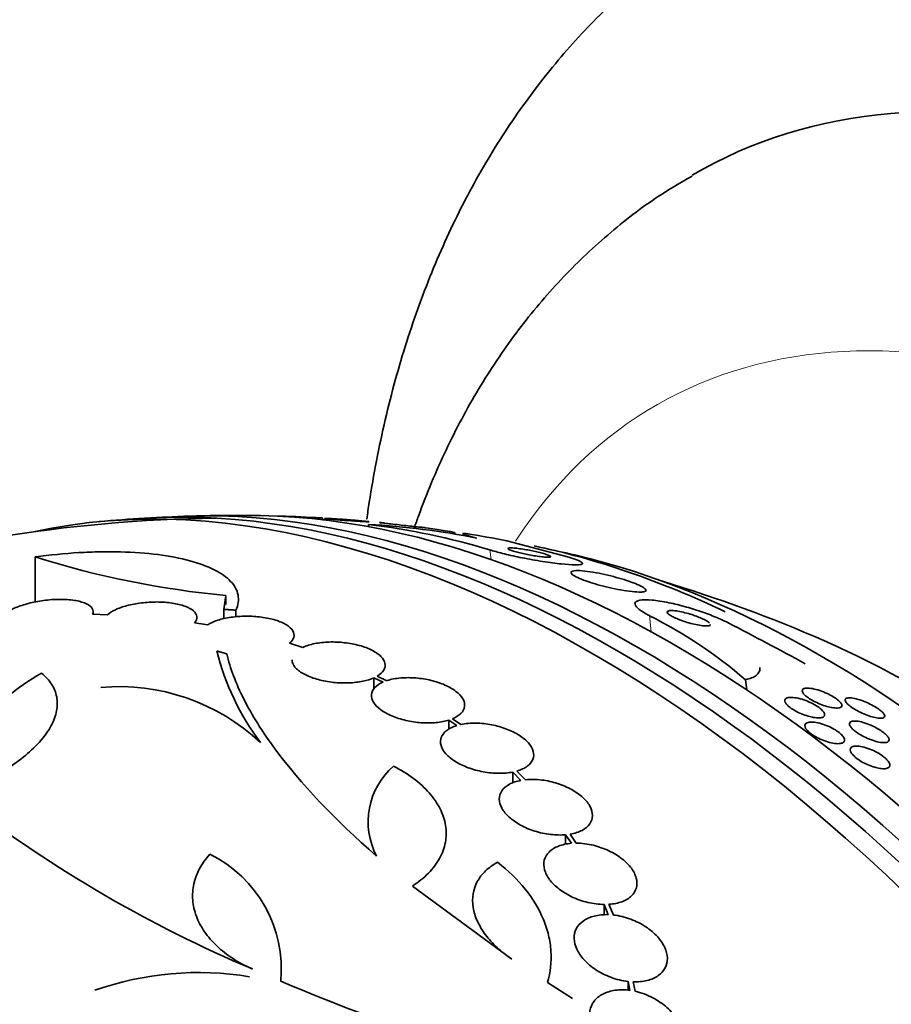
# Model space of a CAD drawing. Units: millimetres. Extents: x 0 to 1478, y 0 to 1758.
# Drawn here: x 713 to 730, y 304 to 323 of the extents above; entities that cross this region are included whole.
import ezdxf
from ezdxf import colors
from ezdxf.entities.mleader import LeaderData, LeaderLine
from ezdxf.math import Vec2, Vec3

# ---------------------------------------------------------------- set-up
doc = ezdxf.new("R2010")
doc.units = ezdxf.units.MM
doc.layers.add('DV5_Défaut', color=7, linetype='Continuous')
doc.layers.add('Défaut', color=7, linetype='Continuous')

# ---------------------------------------------------------------- blocks, each defined once
blk = doc.blocks.new('_DOT')
at = {"color": 0}
blk.add_line((0, 0), (-1, 0), dxfattribs=at)
at = {"color": 0, "const_width": 0.333}
blk.add_lwpolyline([(-0.1665, 0, 1), (0.1665, 0, 1)], format="xyb", close=True, dxfattribs=at)
blk = doc.blocks.new('SE4')
at = {"layer": 'DV5_Défaut', "color": 7, "linetype": 'Continuous', "lineweight": 35}
for p, q in [((717.879, 313.056), (717.879, 313.055)), ((718.742, 312.984), (718.73, 313.022)), ((718.776, 313.009), (718.786, 312.979)), ((719.626, 312.896), (719.631, 312.85)), ((721.297, 312.701), (721.285, 312.738)), ((722.296, 312.579), (723.495, 312.263)), ((713.188, 312.267), (713.188, 311.396)), ((716.872, 311.524), (716.833, 311.255)), ((716.872, 311.524), (716.872, 311.348)), ((714.307, 311.161), (714.307, 311.212)), ((716.833, 311.255), (716.833, 311.072)), ((717.065, 311.24), (717.065, 311.11)), ((714.584, 311.153), (714.296, 311.161)), ((716.521, 310.958), (716.267, 310.998)), ((718.356, 310.521), (718.098, 310.6)), ((719.731, 309.936), (719.731, 309.711)), ((719.731, 309.936), (719.907, 309.852)), ((719.978, 309.878), (719.792, 309.967)), ((726.906, 309.897), (726.929, 309.703)), ((721.178, 309.118), (721.178, 308.938)), ((721.178, 309.118), (721.33, 309.012)), ((721.41, 309.033), (721.249, 309.144)), ((722.411, 308.114), (722.411, 307.901)), ((722.411, 308.114), (722.57, 307.954)), ((722.658, 307.967), (722.491, 308.134)), ((723.433, 306.904), (723.433, 306.715)), ((723.433, 306.904), (723.544, 306.739)), ((723.638, 306.742), (723.522, 306.916)), ((722.391, 304.504), (720.473, 305.912)), ((724.175, 305.558), (724.175, 305.353)), ((724.175, 305.558), (724.256, 305.361)), ((724.354, 305.354), (724.269, 305.561)), ((723.567, 303.744), (723.083, 304.05)), ((724.64, 304.071), (724.64, 303.9)), ((724.64, 304.071), (724.673, 303.9)), ((724.773, 303.882), (724.737, 304.064))]:
    blk.add_line(p, q, dxfattribs=at)
at = {"layer": 'DV5_Défaut', "color": 7, "linetype": 'Continuous', "lineweight": 18}
for p, q in [((721.97, 312.403), (721.992, 312.216)), ((725.05, 311.134), (725.086, 310.822))]:
    blk.add_line(p, q, dxfattribs=at)
at = {"layer": 'DV5_Défaut', "color": 7, "linetype": 'Continuous', "lineweight": 35}
for centre, radius, start, end in [((717.047, 284.52), 28.5, 90.7364, 108.0172), ((717.047, 284.52), 28.55, 93.5036, 95.2754), ((717.047, 284.52), 28.55, 89.0173, 91.8436), ((717.047, 284.52), 28.55, 86.6503, 88.2341), ((717.889, 298.831), 14.172, 73.2662, 82.9629), ((718.8, 298.028), 14.891, 78.6912, 86.8193), ((717.047, 284.52), 28.55, 76.6564, 78.3236), ((718.533, 329.257), 17.811, 252.5363, 264.6467), ((717.047, 284.52), 28.5, 66.49, 73.1572), ((721.017, 303.072), 9.014, 49.2108, 63.425), ((689.503, 239.373), 80.647, 61.43775, 62.63363), ((721.452, 311.635), 4.901, 193.9622, 217.0327), ((714.811, 305.779), 3.985, 46.776, 95.1116), ((721.035, 307.153), 1.417, 130.7291, 207.9233), ((727.258, 327.64), 25.332, 232.5149, 247.0542), ((715.469, 304.311), 2.472, 354.499, 63.7363), ((716.343, 298.229), 6.015, 80.5922, 109.4436), ((738.285, 352.788), 52.795, 247.3215, 255.2303)]:
    blk.add_arc(centre, radius, start, end, dxfattribs=at)
for centre, major_axis, ratio, start_param, end_param in [((741.731, 298.771), (-15, 25.981), 0.57735, 3.139132, 6.282584), ((738.902, 297.138), (-13, 22.517), 0.57735, 3.141673, 6.285381), ((723.941, 288.5), (13.417, -23.239), 0.57735, 0.180825, 2.960768), ((724.401, 288.766), (13.294, -23.026), 0.57735, 0.280237, 2.861356), ((724.825, 289.011), (13.173, -22.816), 0.57735, 0.274513, 2.86708), ((725.532, 289.419), (12.953, -22.435), 0.57735, 0.333705, 2.807888), ((714.64, 305.307), (15.36, 1.779), 0.489619, 0.993285, 1.051001), ((728.007, 290.848), (11.988, -20.764), 0.57735, -3.838841, -3.616357), ((728.361, 291.052), (11.823, -20.477), 0.57735, 0.498917, 2.642675), ((730.276, 292.157), (10.75, -18.62), 0.57735, 0.662755, 2.478838), ((710.153, 280.539), (13.417, -23.239), 0.57735, 0, 3.401435), ((709.693, 280.274), (13.294, -23.026), 0.57735, 0, 3.446829), ((709.269, 280.029), (13.173, -22.816), 0.57735, 0, 3.441293), ((708.562, 279.621), (12.953, -22.435), 0.57735, 0, 3.353926)]:
    blk.add_ellipse(centre, major_axis=major_axis, ratio=ratio, start_param=start_param, end_param=end_param, dxfattribs=at)
at = {"layer": 'DV5_Défaut', "color": 7, "linetype": 'Continuous', "lineweight": 18}
blk.add_ellipse((736.428, 295.709), major_axis=(11.25, -19.486), ratio=0.57735, start_param=0, end_param=3.427262, dxfattribs=at)
at = {"layer": 'DV5_Défaut', "color": 7, "linetype": 'Continuous', "lineweight": 35}
for points, knots in [([(726.75, 324.745), (726.456, 324.577), (725.85, 324.224), (724.876, 323.475), (723.897, 322.564), (723, 321.537), (722.194, 320.409), (721.48, 319.179), (720.862, 317.851), (720.344, 316.43), (719.929, 314.919), (719.704, 313.757), (719.607, 313.107), (719.592, 312.999)], [0, 0, 0, 0, 0.067455, 0.164872, 0.262407, 0.36056, 0.459771, 0.560386, 0.662617, 0.766521, 0.871994, 0.978798, 1, 1, 1, 1]), ([(725.874, 319.62), (725.613, 319.469), (725.058, 319.145), (724.167, 318.443), (723.27, 317.577), (722.455, 316.597), (721.732, 315.517), (721.102, 314.337), (720.72, 313.421), (720.536, 312.907), (720.51, 312.831)], [0, 0, 0, 0, 0.095131, 0.238609, 0.382298, 0.527047, 0.673586, 0.822457, 0.973949, 1, 1, 1, 1]), ([(718.646, 313.023), (718.615, 313.024), (718.575, 313.026), (718.53, 313.027), (718.485, 313.029), (718.434, 313.031), (718.381, 313.033), (718.33, 313.036), (718.274, 313.038), (718.22, 313.04), (718.171, 313.042), (718.122, 313.045), (718.078, 313.047), (718.038, 313.048), (718.002, 313.05), (717.972, 313.051), (717.945, 313.053), (717.923, 313.054), (717.907, 313.055), (717.892, 313.056), (717.882, 313.057), (717.879, 313.057), (717.879, 313.057), (717.878, 313.057), (717.878, 313.057)], [0, 0, 0, 0, 0.157736, 0.157736, 0.157736, 0.315572, 0.315572, 0.315572, 0.470821, 0.470821, 0.470821, 0.613204, 0.613204, 0.613204, 0.74019, 0.74019, 0.74019, 0.857476, 0.857476, 0.857476, 0.973499, 0.973499, 0.973499, 1, 1, 1, 1]), ([(718.731, 313.02), (718.731, 313.02), (718.729, 313.02), (718.726, 313.02), (718.719, 313.02), (718.705, 313.021), (718.685, 313.021), (718.674, 313.022), (718.661, 313.022), (718.646, 313.023)], [0, 0, 0, 0, 0.227245, 0.227245, 0.227245, 0.725199, 0.725199, 0.725199, 1, 1, 1, 1]), ([(718.787, 312.981), (718.779, 312.981), (718.77, 312.982), (718.761, 312.983), (718.755, 312.984), (718.749, 312.984), (718.744, 312.985)], [0, 0, 0, 0, 0.6130318, 0.6130318, 0.6130318, 1, 1, 1, 1]), ([(719.573, 312.948), (719.545, 312.949), (719.508, 312.951), (719.466, 312.954), (719.423, 312.956), (719.375, 312.959), (719.323, 312.963), (719.271, 312.966), (719.215, 312.97), (719.159, 312.974), (719.107, 312.978), (719.054, 312.982), (719.006, 312.986), (718.963, 312.99), (718.922, 312.993), (718.888, 312.996), (718.858, 312.999), (718.833, 313.002), (718.814, 313.004), (718.796, 313.006), (718.784, 313.008), (718.779, 313.009), (718.777, 313.01), (718.776, 313.01), (718.776, 313.011)], [0, 0, 0, 0, 0.151907, 0.151907, 0.151907, 0.303653, 0.303653, 0.303653, 0.457428, 0.457428, 0.457428, 0.601644, 0.601644, 0.601644, 0.729665, 0.729665, 0.729665, 0.844522, 0.844522, 0.844522, 0.954573, 0.954573, 0.954573, 1, 1, 1, 1]), ([(718.782, 313.012), (718.79, 313.012), (718.805, 313.012), (718.826, 313.011), (718.848, 313.01), (718.879, 313.009), (718.914, 313.007), (718.952, 313.005), (718.997, 313.002), (719.045, 312.999), (719.096, 312.996), (719.151, 312.992), (719.206, 312.988), (719.26, 312.984), (719.315, 312.979), (719.367, 312.975), (719.413, 312.971), (719.458, 312.967), (719.496, 312.964), (719.53, 312.96), (719.559, 312.958), (719.582, 312.955), (719.603, 312.953), (719.618, 312.951), (719.627, 312.95), (719.628, 312.949), (719.629, 312.949), (719.63, 312.949)], [0, 0, 0, 0, 0.113652, 0.113652, 0.113652, 0.239417, 0.239417, 0.239417, 0.376642, 0.376642, 0.376642, 0.519077, 0.519077, 0.519077, 0.656004, 0.656004, 0.656004, 0.778746, 0.778746, 0.778746, 0.887382, 0.887382, 0.887382, 0.989049, 0.989049, 0.989049, 1, 1, 1, 1]), ([(719.636, 312.947), (719.636, 312.947), (719.636, 312.947), (719.635, 312.947), (719.631, 312.946), (719.62, 312.946), (719.603, 312.947), (719.594, 312.947), (719.584, 312.947), (719.573, 312.948)], [0, 0, 0, 0, 0.162943, 0.162943, 0.162943, 0.719794, 0.719794, 0.719794, 1, 1, 1, 1]), ([(720.646, 312.84), (720.616, 312.843), (720.578, 312.847), (720.534, 312.852), (720.49, 312.856), (720.439, 312.862), (720.386, 312.868), (720.332, 312.874), (720.273, 312.88), (720.215, 312.887), (720.162, 312.893), (720.107, 312.899), (720.058, 312.905), (720.016, 312.91), (719.976, 312.914), (719.943, 312.918), (719.914, 312.922), (719.89, 312.925), (719.873, 312.927), (719.857, 312.929), (719.847, 312.93), (719.843, 312.931), (719.841, 312.931), (719.841, 312.932), (719.841, 312.932)], [0, 0, 0, 0, 0.156029, 0.156029, 0.156029, 0.311842, 0.311842, 0.311842, 0.47062, 0.47062, 0.47062, 0.617926, 0.617926, 0.617926, 0.745588, 0.745588, 0.745588, 0.857771, 0.857771, 0.857771, 0.964714, 0.964714, 0.964714, 1, 1, 1, 1]), ([(719.849, 312.931), (719.858, 312.931), (719.874, 312.929), (719.896, 312.927), (719.903, 312.927), (719.911, 312.926), (719.92, 312.925)], [0, 0, 0, 0, 0.741521, 0.741521, 0.741521, 1, 1, 1, 1]), ([(720.684, 312.837), (720.694, 312.836), (720.702, 312.835), (720.706, 312.834), (720.714, 312.833), (720.715, 312.833), (720.71, 312.833), (720.705, 312.834), (720.692, 312.835), (720.675, 312.837), (720.666, 312.838), (720.657, 312.838), (720.646, 312.84)], [0, 0, 0, 0, 0.197886, 0.197886, 0.197886, 0.507095, 0.507095, 0.507095, 0.844136, 0.844136, 0.844136, 1, 1, 1, 1]), ([(721.21, 312.756), (721.173, 312.762), (721.124, 312.771), (721.069, 312.779), (721.021, 312.787), (720.966, 312.795), (720.908, 312.803), (720.851, 312.811), (720.79, 312.819), (720.732, 312.827), (720.726, 312.828), (720.72, 312.828), (720.714, 312.829)], [0, 0, 0, 0, 0.351414, 0.351414, 0.351414, 0.661119, 0.661119, 0.661119, 0.969079, 0.969079, 0.969079, 1, 1, 1, 1]), ([(721.286, 312.737), (721.285, 312.737), (721.285, 312.738), (721.284, 312.738), (721.281, 312.74), (721.271, 312.743), (721.255, 312.746), (721.243, 312.749), (721.228, 312.752), (721.21, 312.756)], [0, 0, 0, 0, 0.104532, 0.104532, 0.104532, 0.612001, 0.612001, 0.612001, 1, 1, 1, 1]), ([(721.72, 312.63), (721.644, 312.65), (721.586, 312.667), (721.497, 312.695), (721.467, 312.706), (721.442, 312.717), (721.438, 312.72), (721.438, 312.722)], [0, 0, 0, 0, 0.38773, 0.38773, 0.77546, 0.77546, 1, 1, 1, 1]), ([(717.065, 311.24), (717.11, 311.341), (717.123, 311.438), (717.088, 311.624), (717.04, 311.714), (716.886, 311.878), (716.781, 311.953), (716.513, 312.088), (716.354, 312.146), (715.99, 312.244), (715.782, 312.284), (715.333, 312.341), (715.093, 312.359), (714.707, 312.369), (714.573, 312.369), (714.305, 312.364), (714.169, 312.359), (713.756, 312.334), (713.473, 312.306), (713.188, 312.267)], [0, 0, 0, 0, 0.125, 0.125, 0.25, 0.25, 0.375, 0.375, 0.5, 0.5, 0.625, 0.625, 0.75, 0.75, 0.8125, 0.8125, 0.875, 0.875, 1, 1, 1, 1]), ([(723.495, 312.263), (723.506, 312.259), (723.517, 312.256), (723.527, 312.253), (723.59, 312.233), (723.642, 312.214), (723.68, 312.198), (723.72, 312.181), (723.745, 312.166), (723.755, 312.154), (723.767, 312.141), (723.761, 312.131), (723.739, 312.124), (723.715, 312.117), (723.67, 312.114), (723.61, 312.115), (723.543, 312.116), (723.455, 312.122), (723.352, 312.133), (723.246, 312.144), (723.121, 312.16), (722.988, 312.181), (722.863, 312.201), (722.727, 312.225), (722.593, 312.251), (722.476, 312.275), (722.357, 312.301), (722.25, 312.327), (722.156, 312.35), (722.067, 312.373), (721.993, 312.396), (721.985, 312.398), (721.977, 312.4), (721.97, 312.403)], [0, 0, 0, 0, 0.014002, 0.014002, 0.014002, 0.100915, 0.100915, 0.100915, 0.192501, 0.192501, 0.192501, 0.294516, 0.294516, 0.294516, 0.409989, 0.409989, 0.409989, 0.537305, 0.537305, 0.537305, 0.668335, 0.668335, 0.668335, 0.790936, 0.790936, 0.790936, 0.897488, 0.897488, 0.897488, 0.990531, 0.990531, 0.990531, 1, 1, 1, 1]), ([(723.103, 312.264), (723.124, 312.264), (723.137, 312.267), (723.141, 312.272), (723.145, 312.276), (723.139, 312.283), (723.122, 312.291), (723.108, 312.299), (723.084, 312.308), (723.054, 312.318), (723.027, 312.327), (722.994, 312.336), (722.958, 312.345), (722.924, 312.354), (722.887, 312.363), (722.849, 312.372), (722.811, 312.38), (722.771, 312.388), (722.732, 312.396), (722.689, 312.404), (722.647, 312.411), (722.608, 312.417), (722.564, 312.424), (722.523, 312.43), (722.487, 312.434), (722.447, 312.438), (722.412, 312.441), (722.385, 312.442), (722.357, 312.442), (722.336, 312.441), (722.326, 312.437), (722.316, 312.433), (722.316, 312.427), (722.328, 312.419), (722.338, 312.412), (722.357, 312.403), (722.385, 312.393), (722.409, 312.384), (722.44, 312.375), (722.476, 312.365), (722.508, 312.356), (722.544, 312.347), (722.582, 312.339), (722.619, 312.33), (722.659, 312.322), (722.698, 312.314), (722.74, 312.306), (722.781, 312.299), (722.821, 312.292), (722.864, 312.285), (722.906, 312.279), (722.943, 312.275), (722.985, 312.27), (723.022, 312.266), (723.052, 312.264), (723.072, 312.263), (723.089, 312.263), (723.103, 312.264)], [0, 0, 0, 0, 0.060935, 0.060935, 0.060935, 0.122288, 0.122288, 0.122288, 0.176963, 0.176963, 0.176963, 0.224144, 0.224144, 0.224144, 0.267884, 0.267884, 0.267884, 0.312492, 0.312492, 0.312492, 0.361213, 0.361213, 0.361213, 0.416148, 0.416148, 0.416148, 0.477625, 0.477625, 0.477625, 0.543046, 0.543046, 0.543046, 0.606833, 0.606833, 0.606833, 0.663556, 0.663556, 0.663556, 0.71232, 0.71232, 0.71232, 0.756603, 0.756603, 0.756603, 0.800711, 0.800711, 0.800711, 0.848052, 0.848052, 0.848052, 0.90101, 0.90101, 0.90101, 0.960546, 0.960546, 0.960546, 1, 1, 1, 1]), ([(724.943, 311.596), (724.97, 311.601), (724.985, 311.611), (724.985, 311.624), (724.984, 311.638), (724.969, 311.655), (724.938, 311.676), (724.91, 311.694), (724.868, 311.715), (724.816, 311.738), (724.769, 311.757), (724.713, 311.779), (724.653, 311.799), (724.594, 311.82), (724.529, 311.84), (724.463, 311.859), (724.393, 311.879), (724.32, 311.898), (724.25, 311.915), (724.172, 311.933), (724.095, 311.949), (724.024, 311.963), (723.944, 311.977), (723.869, 311.988), (723.804, 311.995), (723.734, 312.003), (723.673, 312.006), (723.628, 312.003), (723.583, 312.001), (723.552, 311.993), (723.541, 311.98), (723.53, 311.968), (723.536, 311.951), (723.561, 311.93), (723.582, 311.912), (723.618, 311.891), (723.666, 311.869), (723.709, 311.849), (723.762, 311.827), (723.821, 311.806), (723.877, 311.786), (723.941, 311.765), (724.006, 311.746), (724.073, 311.726), (724.144, 311.707), (724.214, 311.69), (724.29, 311.672), (724.366, 311.655), (724.438, 311.641), (724.518, 311.626), (724.594, 311.614), (724.661, 311.605), (724.735, 311.595), (724.8, 311.59), (724.852, 311.59), (724.889, 311.589), (724.92, 311.591), (724.943, 311.596)], [0, 0, 0, 0, 0.055631, 0.055631, 0.055631, 0.111671, 0.111671, 0.111671, 0.16177, 0.16177, 0.16177, 0.206643, 0.206643, 0.206643, 0.250603, 0.250603, 0.250603, 0.29735, 0.29735, 0.29735, 0.349486, 0.349486, 0.349486, 0.408181, 0.408181, 0.408181, 0.472183, 0.472183, 0.472183, 0.537105, 0.537105, 0.537105, 0.5971, 0.5971, 0.5971, 0.649154, 0.649154, 0.649154, 0.69514, 0.69514, 0.69514, 0.739175, 0.739175, 0.739175, 0.784981, 0.784981, 0.784981, 0.835323, 0.835323, 0.835323, 0.891842, 0.891842, 0.891842, 0.954285, 0.954285, 0.954285, 1, 1, 1, 1]), ([(714.296, 311.161), (714.313, 311.2), (714.311, 311.237), (714.291, 311.271), (714.272, 311.305), (714.234, 311.336), (714.182, 311.362), (714.128, 311.388), (714.058, 311.41), (713.976, 311.424), (713.894, 311.439), (713.799, 311.447), (713.698, 311.448), (713.6, 311.45), (713.494, 311.444), (713.389, 311.432), (713.289, 311.42), (713.187, 311.402), (713.093, 311.379), (713.002, 311.357), (712.915, 311.33), (712.839, 311.3), (712.765, 311.27), (712.699, 311.237), (712.648, 311.203), (712.6, 311.172), (712.564, 311.138), (712.54, 311.106)], [0, 0, 0, 0, 0.116577, 0.116577, 0.116577, 0.233134, 0.233134, 0.233134, 0.35179, 0.35179, 0.35179, 0.469875, 0.469875, 0.469875, 0.584161, 0.584161, 0.584161, 0.693299, 0.693299, 0.693299, 0.798489, 0.798489, 0.798489, 0.902569, 0.902569, 0.902569, 1, 1, 1, 1]), ([(716.267, 310.998), (716.299, 311.036), (716.313, 311.076), (716.309, 311.115), (716.305, 311.153), (716.283, 311.191), (716.244, 311.225), (716.205, 311.259), (716.149, 311.29), (716.079, 311.316), (716.009, 311.341), (715.925, 311.362), (715.832, 311.376), (715.742, 311.39), (715.642, 311.397), (715.54, 311.398), (715.441, 311.398), (715.338, 311.392), (715.239, 311.38), (715.143, 311.369), (715.048, 311.351), (714.963, 311.329), (714.879, 311.307), (714.801, 311.279), (714.737, 311.249), (714.674, 311.22), (714.622, 311.187), (714.584, 311.153)], [0, 0, 0, 0, 0.11516, 0.11516, 0.11516, 0.230397, 0.230397, 0.230397, 0.346745, 0.346745, 0.346745, 0.462189, 0.462189, 0.462189, 0.574664, 0.574664, 0.574664, 0.68354, 0.68354, 0.68354, 0.789887, 0.789887, 0.789887, 0.895812, 0.895812, 0.895812, 1, 1, 1, 1]), ([(726.575, 310.994), (726.513, 311.026), (726.442, 311.059), (726.366, 311.091), (726.277, 311.129), (726.18, 311.166), (726.082, 311.201), (725.977, 311.237), (725.869, 311.271), (725.765, 311.301), (725.647, 311.334), (725.531, 311.362), (725.425, 311.384), (725.306, 311.409), (725.196, 311.426), (725.103, 311.434), (725.005, 311.443), (724.923, 311.442), (724.865, 311.432), (724.81, 311.422), (724.777, 311.402), (724.772, 311.373), (724.767, 311.348), (724.785, 311.316), (724.826, 311.278), (724.861, 311.246), (724.914, 311.209), (724.981, 311.171), (725.003, 311.159), (725.026, 311.147), (725.05, 311.134)], [0, 0, 0, 0, 0.078382, 0.078382, 0.078382, 0.170835, 0.170835, 0.170835, 0.269849, 0.269849, 0.269849, 0.3821, 0.3821, 0.3821, 0.507102, 0.507102, 0.507102, 0.638271, 0.638271, 0.638271, 0.7638, 0.7638, 0.7638, 0.874187, 0.874187, 0.874187, 0.969692, 0.969692, 0.969692, 1, 1, 1, 1]), ([(726.209, 310.994), (726.196, 311.006), (726.176, 311.021), (726.15, 311.036), (726.126, 311.05), (726.097, 311.065), (726.065, 311.079), (726.033, 311.094), (725.997, 311.108), (725.961, 311.122), (725.921, 311.137), (725.88, 311.151), (725.839, 311.163), (725.793, 311.177), (725.748, 311.189), (725.705, 311.199), (725.657, 311.21), (725.611, 311.219), (725.571, 311.225), (725.528, 311.231), (725.49, 311.233), (725.461, 311.232), (725.432, 311.231), (725.41, 311.226), (725.4, 311.217), (725.391, 311.209), (725.391, 311.198), (725.402, 311.183), (725.411, 311.171), (725.428, 311.157), (725.452, 311.142), (725.473, 311.128), (725.5, 311.113), (725.531, 311.098), (725.561, 311.084), (725.595, 311.069), (725.631, 311.056), (725.669, 311.041), (725.709, 311.027), (725.749, 311.014), (725.793, 311), (725.837, 310.988), (725.88, 310.977), (725.928, 310.965), (725.974, 310.955), (726.015, 310.949), (726.06, 310.941), (726.101, 310.936), (726.134, 310.936), (726.159, 310.935), (726.18, 310.936), (726.195, 310.94)], [0, 0, 0, 0, 0.0541093, 0.0541093, 0.0541093, 0.1034815, 0.1034815, 0.1034815, 0.1529059, 0.1529059, 0.1529059, 0.2062716, 0.2062716, 0.2062716, 0.2662308, 0.2662308, 0.2662308, 0.3336709, 0.3336709, 0.3336709, 0.4064608, 0.4064608, 0.4064608, 0.4789023, 0.4789023, 0.4789023, 0.5444159, 0.5444159, 0.5444159, 0.6007068, 0.6007068, 0.6007068, 0.6509541, 0.6509541, 0.6509541, 0.7000511, 0.7000511, 0.7000511, 0.7520603, 0.7520603, 0.7520603, 0.8099033, 0.8099033, 0.8099033, 0.8750738, 0.8750738, 0.8750738, 0.9465558, 0.9465558, 0.9465558, 1, 1, 1, 1]), ([(718.098, 310.6), (718.143, 310.636), (718.172, 310.677), (718.183, 310.718), (718.194, 310.759), (718.187, 310.801), (718.163, 310.842), (718.139, 310.882), (718.097, 310.921), (718.039, 310.957), (717.983, 310.991), (717.91, 311.023), (717.828, 311.048), (717.747, 311.073), (717.654, 311.093), (717.557, 311.106), (717.462, 311.118), (717.36, 311.125), (717.26, 311.124), (717.162, 311.124), (717.062, 311.116), (716.971, 311.103), (716.878, 311.09), (716.791, 311.07), (716.716, 311.046), (716.639, 311.021), (716.573, 310.991), (716.521, 310.958)], [0, 0, 0, 0, 0.114182, 0.114182, 0.114182, 0.22856, 0.22856, 0.22856, 0.343235, 0.343235, 0.343235, 0.456651, 0.456651, 0.456651, 0.567656, 0.567656, 0.567656, 0.67624, 0.67624, 0.67624, 0.783483, 0.783483, 0.783483, 0.890995, 0.890995, 0.890995, 1, 1, 1, 1]), ([(726.195, 310.94), (726.212, 310.943), (726.223, 310.95), (726.226, 310.959), (726.227, 310.961), (726.227, 310.963), (726.226, 310.966)], [0, 0, 0, 0, 0.80844, 0.80844, 0.80844, 1, 1, 1, 1]), ([(719.792, 309.967), (719.85, 310), (719.893, 310.039), (719.919, 310.081), (719.944, 310.122), (719.953, 310.168), (719.944, 310.213), (719.935, 310.258), (719.908, 310.304), (719.865, 310.347), (719.822, 310.389), (719.763, 310.43), (719.692, 310.466), (719.622, 310.502), (719.538, 310.533), (719.448, 310.558), (719.359, 310.582), (719.261, 310.601), (719.163, 310.612), (719.065, 310.623), (718.963, 310.628), (718.867, 310.625), (718.769, 310.622), (718.674, 310.611), (718.589, 310.594), (718.501, 310.577), (718.421, 310.552), (718.356, 310.521)], [0, 0, 0, 0, 0.113241, 0.113241, 0.113241, 0.226891, 0.226891, 0.226891, 0.340171, 0.340171, 0.340171, 0.451901, 0.451901, 0.451901, 0.561682, 0.561682, 0.561682, 0.670012, 0.670012, 0.670012, 0.778011, 0.778011, 0.778011, 0.886903, 0.886903, 0.886903, 1, 1, 1, 1]), ([(719.783, 306.49), (718.969, 307.202), (718.315, 307.891), (717.698, 308.725), (717.585, 308.89), (717.385, 309.21), (717.296, 309.367), (717.063, 309.827), (716.954, 310.119), (716.89, 310.396)], [0, 0, 0, 0, 0.5, 0.5, 0.625, 0.625, 0.75, 0.75, 1, 1, 1, 1]), ([(718.148, 310.282), (718.148, 310.269), (718.149, 310.256), (718.153, 310.242), (718.163, 310.197), (718.192, 310.151), (718.236, 310.108), (718.28, 310.066), (718.34, 310.025), (718.413, 309.989), (718.484, 309.954), (718.568, 309.923), (718.659, 309.899), (718.748, 309.875), (718.846, 309.857), (718.945, 309.846), (719.043, 309.836), (719.145, 309.832), (719.241, 309.836), (719.338, 309.84), (719.433, 309.851), (719.517, 309.868), (719.597, 309.885), (719.67, 309.908), (719.731, 309.936)], [0, 0, 0, 0, 0.0423117, 0.0423117, 0.0423117, 0.1843032, 0.1843032, 0.1843032, 0.3242992, 0.3242992, 0.3242992, 0.4618995, 0.4618995, 0.4618995, 0.5977786, 0.5977786, 0.5977786, 0.7333176, 0.7333176, 0.7333176, 0.8699957, 0.8699957, 0.8699957, 1, 1, 1, 1]), ([(726.906, 309.897), (726.994, 309.917), (727.063, 309.944), (727.158, 310.016), (727.184, 310.06), (727.186, 310.119), (727.185, 310.127), (727.184, 310.135)], [0, 0, 0, 0, 0.464795, 0.464795, 0.929589, 0.929589, 1, 1, 1, 1]), ([(712.05, 307.934), (711.996, 308.121), (711.984, 308.307), (712.04, 308.682), (712.11, 308.871), (712.327, 309.23), (712.475, 309.404), (712.844, 309.733), (713.061, 309.884), (713.312, 310.022)], [0, 0, 0, 0, 0.25, 0.25, 0.5, 0.5, 0.75, 0.75, 1, 1, 1, 1]), ([(713.312, 310.022), (713.392, 309.957), (713.457, 309.887), (713.554, 309.734), (713.587, 309.652), (713.62, 309.479), (713.619, 309.389), (713.584, 309.204), (713.549, 309.108), (713.446, 308.914), (713.378, 308.818), (713.212, 308.625), (713.111, 308.528), (712.887, 308.342), (712.761, 308.252), (712.486, 308.078), (712.336, 307.995), (712.177, 307.917)], [0, 0, 0, 0, 0.125, 0.125, 0.25, 0.25, 0.375, 0.375, 0.5, 0.5, 0.625, 0.625, 0.75, 0.75, 0.875, 0.875, 1, 1, 1, 1]), ([(719.907, 309.852), (719.84, 309.822), (719.785, 309.786), (719.747, 309.745), (719.709, 309.704), (719.687, 309.657), (719.683, 309.609), (719.679, 309.561), (719.693, 309.51), (719.723, 309.461), (719.753, 309.412), (719.8, 309.363), (719.861, 309.319), (719.92, 309.275), (719.994, 309.233), (720.077, 309.198), (720.159, 309.163), (720.251, 309.134), (720.347, 309.112), (720.443, 309.09), (720.544, 309.074), (720.643, 309.067), (720.742, 309.06), (720.842, 309.062), (720.934, 309.071), (721.022, 309.079), (721.106, 309.096), (721.178, 309.118)], [0, 0, 0, 0, 0.113892, 0.113892, 0.113892, 0.227918, 0.227918, 0.227918, 0.340994, 0.340994, 0.340994, 0.452334, 0.452334, 0.452334, 0.562232, 0.562232, 0.562232, 0.671592, 0.671592, 0.671592, 0.781518, 0.781518, 0.781518, 0.892862, 0.892862, 0.892862, 1, 1, 1, 1]), ([(721.249, 309.144), (721.316, 309.173), (721.372, 309.208), (721.411, 309.248), (721.451, 309.289), (721.475, 309.335), (721.481, 309.383), (721.487, 309.43), (721.475, 309.481), (721.447, 309.53), (721.418, 309.579), (721.373, 309.628), (721.314, 309.673), (721.256, 309.718), (721.183, 309.759), (721.102, 309.795), (721.021, 309.831), (720.929, 309.861), (720.834, 309.884), (720.739, 309.907), (720.638, 309.923), (720.539, 309.931), (720.439, 309.939), (720.339, 309.939), (720.247, 309.931), (720.153, 309.923), (720.064, 309.906), (719.989, 309.882), (719.985, 309.881), (719.981, 309.88), (719.978, 309.878)], [0, 0, 0, 0, 0.11133, 0.11133, 0.11133, 0.224306, 0.224306, 0.224306, 0.336386, 0.336386, 0.336386, 0.446733, 0.446733, 0.446733, 0.55558, 0.55558, 0.55558, 0.663817, 0.663817, 0.663817, 0.772572, 0.772572, 0.772572, 0.882733, 0.882733, 0.882733, 0.994595, 0.994595, 0.994595, 1, 1, 1, 1]), ([(728.507, 309.374), (728.468, 309.384), (728.425, 309.397), (728.382, 309.414), (728.338, 309.43), (728.293, 309.449), (728.251, 309.47), (728.212, 309.489), (728.175, 309.51), (728.143, 309.531), (728.113, 309.55), (728.087, 309.569), (728.066, 309.588), (728.045, 309.606), (728.028, 309.624), (728.018, 309.64), (728.006, 309.657), (728, 309.672), (728, 309.685), (728, 309.699), (728.007, 309.711), (728.02, 309.719), (728.034, 309.728), (728.057, 309.734), (728.085, 309.735), (728.115, 309.736), (728.154, 309.733), (728.197, 309.725), (728.24, 309.717), (728.289, 309.704), (728.34, 309.687), (728.386, 309.672), (728.436, 309.652), (728.483, 309.63), (728.524, 309.611), (728.564, 309.59), (728.6, 309.569), (728.632, 309.549), (728.661, 309.53), (728.685, 309.511), (728.708, 309.492), (728.727, 309.474), (728.741, 309.458), (728.755, 309.44), (728.764, 309.425), (728.767, 309.411), (728.77, 309.396), (728.767, 309.383), (728.758, 309.374), (728.748, 309.363), (728.73, 309.356), (728.706, 309.352), (728.679, 309.349), (728.645, 309.349), (728.605, 309.355), (728.576, 309.358), (728.543, 309.365), (728.507, 309.374)], [0, 0, 0, 0, 0.05311, 0.05311, 0.05311, 0.106584, 0.106584, 0.106584, 0.154972, 0.154972, 0.154972, 0.199384, 0.199384, 0.199384, 0.243846, 0.243846, 0.243846, 0.291666, 0.291666, 0.291666, 0.345129, 0.345129, 0.345129, 0.405056, 0.405056, 0.405056, 0.469732, 0.469732, 0.469732, 0.534315, 0.534315, 0.534315, 0.592932, 0.592932, 0.592932, 0.6433, 0.6433, 0.6433, 0.688176, 0.688176, 0.688176, 0.732019, 0.732019, 0.732019, 0.77854, 0.77854, 0.77854, 0.830362, 0.830362, 0.830362, 0.88874, 0.88874, 0.88874, 0.952575, 0.952575, 0.952575, 1, 1, 1, 1]), ([(728.145, 309.186), (728.105, 309.196), (728.062, 309.21), (728.02, 309.226), (727.977, 309.242), (727.933, 309.262), (727.893, 309.283), (727.856, 309.302), (727.82, 309.323), (727.79, 309.344), (727.761, 309.364), (727.737, 309.385), (727.718, 309.404), (727.698, 309.423), (727.684, 309.441), (727.675, 309.458), (727.666, 309.476), (727.664, 309.492), (727.667, 309.505), (727.67, 309.52), (727.681, 309.532), (727.697, 309.54), (727.716, 309.549), (727.742, 309.555), (727.773, 309.556), (727.806, 309.557), (727.847, 309.553), (727.892, 309.545), (727.935, 309.537), (727.985, 309.524), (728.035, 309.507), (728.08, 309.491), (728.128, 309.472), (728.173, 309.45), (728.213, 309.431), (728.252, 309.41), (728.285, 309.388), (728.316, 309.368), (728.344, 309.348), (728.366, 309.328), (728.388, 309.309), (728.405, 309.29), (728.416, 309.273), (728.429, 309.254), (728.435, 309.238), (728.435, 309.223), (728.436, 309.208), (728.429, 309.195), (728.416, 309.185), (728.402, 309.174), (728.381, 309.166), (728.353, 309.163), (728.324, 309.159), (728.287, 309.16), (728.246, 309.166), (728.215, 309.17), (728.181, 309.177), (728.145, 309.186)], [0, 0, 0, 0, 0.052175, 0.052175, 0.052175, 0.104641, 0.104641, 0.104641, 0.15309, 0.15309, 0.15309, 0.198563, 0.198563, 0.198563, 0.244502, 0.244502, 0.244502, 0.293741, 0.293741, 0.293741, 0.348124, 0.348124, 0.348124, 0.407984, 0.407984, 0.407984, 0.471312, 0.471312, 0.471312, 0.533691, 0.533691, 0.533691, 0.59053, 0.59053, 0.59053, 0.640563, 0.640563, 0.640563, 0.686349, 0.686349, 0.686349, 0.731651, 0.731651, 0.731651, 0.779646, 0.779646, 0.779646, 0.832518, 0.832518, 0.832518, 0.89105, 0.89105, 0.89105, 0.953806, 0.953806, 0.953806, 1, 1, 1, 1]), ([(729.352, 309.181), (729.313, 309.192), (729.269, 309.206), (729.225, 309.224), (729.181, 309.241), (729.134, 309.262), (729.09, 309.285), (729.051, 309.305), (729.012, 309.327), (728.979, 309.349), (728.949, 309.368), (728.923, 309.388), (728.901, 309.406), (728.88, 309.425), (728.863, 309.442), (728.852, 309.457), (728.84, 309.474), (728.833, 309.489), (728.832, 309.501), (728.83, 309.515), (728.835, 309.525), (728.846, 309.533), (728.859, 309.542), (728.879, 309.547), (728.905, 309.547), (728.933, 309.548), (728.97, 309.544), (729.012, 309.535), (729.054, 309.526), (729.104, 309.512), (729.156, 309.493), (729.196, 309.479), (729.238, 309.461), (729.279, 309.442), (729.321, 309.423), (729.363, 309.401), (729.402, 309.378), (729.436, 309.358), (729.467, 309.337), (729.494, 309.318), (729.519, 309.299), (729.54, 309.281), (729.556, 309.264), (729.572, 309.247), (729.584, 309.231), (729.59, 309.218), (729.597, 309.203), (729.598, 309.19), (729.593, 309.18), (729.587, 309.169), (729.575, 309.161), (729.556, 309.157), (729.535, 309.152), (729.506, 309.152), (729.471, 309.156), (729.437, 309.16), (729.396, 309.168), (729.352, 309.181)], [0, 0, 0, 0, 0.05492, 0.05492, 0.05492, 0.110299, 0.110299, 0.110299, 0.159156, 0.159156, 0.159156, 0.202688, 0.202688, 0.202688, 0.245605, 0.245605, 0.245605, 0.291736, 0.291736, 0.291736, 0.343831, 0.343831, 0.343831, 0.403291, 0.403291, 0.403291, 0.468966, 0.468966, 0.468966, 0.535927, 0.535927, 0.535927, 0.586784, 0.586784, 0.586784, 0.638039, 0.638039, 0.638039, 0.683214, 0.683214, 0.683214, 0.725586, 0.725586, 0.725586, 0.769631, 0.769631, 0.769631, 0.818668, 0.818668, 0.818668, 0.874824, 0.874824, 0.874824, 0.938186, 0.938186, 0.938186, 1, 1, 1, 1]), ([(729.679, 308.729), (729.676, 308.713), (729.665, 308.701), (729.646, 308.693), (729.627, 308.685), (729.6, 308.682), (729.568, 308.683), (729.534, 308.684), (729.492, 308.69), (729.447, 308.701), (729.402, 308.712), (729.352, 308.728), (729.3, 308.749), (729.254, 308.767), (729.206, 308.789), (729.16, 308.814), (729.121, 308.835), (729.083, 308.858), (729.051, 308.882), (729.021, 308.903), (728.995, 308.924), (728.975, 308.944), (728.954, 308.964), (728.939, 308.983), (728.929, 309), (728.919, 309.018), (728.914, 309.034), (728.915, 309.047), (728.916, 309.062), (728.924, 309.074), (728.937, 309.083), (728.952, 309.092), (728.974, 309.098), (729.002, 309.099), (729.032, 309.1), (729.07, 309.097), (729.112, 309.089), (729.155, 309.08), (729.204, 309.066), (729.254, 309.048), (729.301, 309.031), (729.352, 309.009), (729.4, 308.985), (729.441, 308.964), (729.482, 308.94), (729.519, 308.916), (729.551, 308.895), (729.58, 308.873), (729.603, 308.852), (729.626, 308.832), (729.644, 308.813), (729.656, 308.795), (729.669, 308.777), (729.677, 308.76), (729.679, 308.746), (729.68, 308.74), (729.68, 308.734), (729.679, 308.729)], [0, 0, 0, 0, 0.060774, 0.060774, 0.060774, 0.121305, 0.121305, 0.121305, 0.186065, 0.186065, 0.186065, 0.250317, 0.250317, 0.250317, 0.308447, 0.308447, 0.308447, 0.358629, 0.358629, 0.358629, 0.403675, 0.403675, 0.403675, 0.447817, 0.447817, 0.447817, 0.494581, 0.494581, 0.494581, 0.546493, 0.546493, 0.546493, 0.604789, 0.604789, 0.604789, 0.668472, 0.668472, 0.668472, 0.733444, 0.733444, 0.733444, 0.793773, 0.793773, 0.793773, 0.845993, 0.845993, 0.845993, 0.891816, 0.891816, 0.891816, 0.935567, 0.935567, 0.935567, 0.981174, 0.981174, 0.981174, 1, 1, 1, 1]), ([(721.33, 309.012), (721.254, 308.989), (721.187, 308.957), (721.136, 308.919), (721.086, 308.88), (721.049, 308.834), (721.031, 308.784), (721.012, 308.736), (721.011, 308.682), (721.027, 308.627), (721.042, 308.574), (721.075, 308.519), (721.122, 308.466), (721.169, 308.414), (721.231, 308.364), (721.303, 308.319), (721.376, 308.273), (721.461, 308.232), (721.551, 308.199), (721.642, 308.165), (721.741, 308.138), (721.84, 308.12), (721.94, 308.101), (722.044, 308.091), (722.141, 308.09), (722.236, 308.09), (722.329, 308.098), (722.411, 308.114)], [0, 0, 0, 0, 0.112973, 0.112973, 0.112973, 0.226112, 0.226112, 0.226112, 0.337872, 0.337872, 0.337872, 0.447867, 0.447867, 0.447867, 0.556962, 0.556962, 0.556962, 0.666369, 0.666369, 0.666369, 0.777145, 0.777145, 0.777145, 0.889792, 0.889792, 0.889792, 1, 1, 1, 1]), ([(722.491, 308.134), (722.569, 308.156), (722.637, 308.188), (722.689, 308.226), (722.741, 308.263), (722.778, 308.309), (722.798, 308.358), (722.818, 308.407), (722.821, 308.46), (722.807, 308.514), (722.792, 308.568), (722.761, 308.623), (722.715, 308.676), (722.669, 308.728), (722.608, 308.779), (722.537, 308.824), (722.465, 308.87), (722.381, 308.911), (722.292, 308.945), (722.201, 308.98), (722.102, 309.008), (722.004, 309.027), (721.903, 309.046), (721.8, 309.057), (721.702, 309.059), (721.599, 309.06), (721.498, 309.051), (721.41, 309.033)], [0, 0, 0, 0, 0.111998, 0.111998, 0.111998, 0.22416, 0.22416, 0.22416, 0.334952, 0.334952, 0.334952, 0.443934, 0.443934, 0.443934, 0.551948, 0.551948, 0.551948, 0.660231, 0.660231, 0.660231, 0.769877, 0.769877, 0.769877, 0.881403, 0.881403, 0.881403, 1, 1, 1, 1]), ([(728.791, 308.683), (728.772, 308.672), (728.745, 308.665), (728.713, 308.663), (728.68, 308.661), (728.64, 308.664), (728.596, 308.672), (728.553, 308.68), (728.504, 308.692), (728.455, 308.709), (728.409, 308.725), (728.36, 308.745), (728.315, 308.767), (728.275, 308.787), (728.235, 308.81), (728.201, 308.833), (728.169, 308.854), (728.141, 308.877), (728.119, 308.898), (728.097, 308.919), (728.08, 308.94), (728.068, 308.958), (728.057, 308.978), (728.051, 308.996), (728.051, 309.011), (728.051, 309.028), (728.058, 309.042), (728.071, 309.053), (728.085, 309.065), (728.107, 309.073), (728.133, 309.077), (728.162, 309.082), (728.198, 309.082), (728.239, 309.077), (728.28, 309.072), (728.327, 309.062), (728.375, 309.047), (728.422, 309.033), (728.471, 309.015), (728.519, 308.993), (728.561, 308.974), (728.604, 308.951), (728.642, 308.928), (728.676, 308.907), (728.707, 308.884), (728.733, 308.862), (728.757, 308.841), (728.777, 308.82), (728.792, 308.801), (728.806, 308.781), (728.815, 308.762), (728.819, 308.746), (728.822, 308.728), (728.819, 308.713), (728.81, 308.701), (728.805, 308.694), (728.799, 308.688), (728.791, 308.683)], [0, 0, 0, 0, 0.062327, 0.062327, 0.062327, 0.124642, 0.124642, 0.124642, 0.186831, 0.186831, 0.186831, 0.2446, 0.2446, 0.2446, 0.296154, 0.296154, 0.296154, 0.343208, 0.343208, 0.343208, 0.389055, 0.389055, 0.389055, 0.436751, 0.436751, 0.436751, 0.488534, 0.488534, 0.488534, 0.545479, 0.545479, 0.545479, 0.606835, 0.606835, 0.606835, 0.669501, 0.669501, 0.669501, 0.728978, 0.728978, 0.728978, 0.782306, 0.782306, 0.782306, 0.83022, 0.83022, 0.83022, 0.875895, 0.875895, 0.875895, 0.922668, 0.922668, 0.922668, 0.973099, 0.973099, 0.973099, 1, 1, 1, 1]), ([(729.401, 308.207), (729.36, 308.219), (729.316, 308.235), (729.273, 308.254), (729.229, 308.273), (729.184, 308.296), (729.143, 308.32), (729.106, 308.343), (729.07, 308.367), (729.04, 308.391), (729.013, 308.414), (728.989, 308.437), (728.972, 308.458), (728.954, 308.479), (728.942, 308.499), (728.935, 308.517), (728.928, 308.536), (728.927, 308.553), (728.932, 308.567), (728.937, 308.582), (728.949, 308.594), (728.967, 308.602), (728.986, 308.611), (729.013, 308.616), (729.044, 308.617), (729.078, 308.617), (729.118, 308.612), (729.162, 308.603), (729.206, 308.593), (729.256, 308.578), (729.305, 308.559), (729.352, 308.541), (729.4, 308.518), (729.446, 308.493), (729.486, 308.471), (729.525, 308.447), (729.559, 308.421), (729.589, 308.399), (729.616, 308.376), (729.637, 308.353), (729.657, 308.332), (729.672, 308.311), (729.682, 308.292), (729.692, 308.273), (729.696, 308.255), (729.694, 308.24), (729.693, 308.224), (729.685, 308.211), (729.671, 308.201), (729.656, 308.19), (729.633, 308.183), (729.606, 308.18), (729.576, 308.177), (729.539, 308.178), (729.498, 308.185), (729.468, 308.19), (729.435, 308.197), (729.401, 308.207)], [0, 0, 0, 0, 0.054611, 0.054611, 0.054611, 0.109547, 0.109547, 0.109547, 0.159799, 0.159799, 0.159799, 0.205932, 0.205932, 0.205932, 0.251421, 0.251421, 0.251421, 0.299361, 0.299361, 0.299361, 0.351939, 0.351939, 0.351939, 0.410059, 0.410059, 0.410059, 0.472561, 0.472561, 0.472561, 0.535733, 0.535733, 0.535733, 0.594694, 0.594694, 0.594694, 0.646833, 0.646833, 0.646833, 0.693654, 0.693654, 0.693654, 0.738783, 0.738783, 0.738783, 0.785648, 0.785648, 0.785648, 0.836768, 0.836768, 0.836768, 0.89345, 0.89345, 0.89345, 0.955076, 0.955076, 0.955076, 1, 1, 1, 1]), ([(720.473, 305.912), (720.591, 305.988), (720.694, 306.071), (720.87, 306.25), (720.943, 306.348), (721.053, 306.548), (721.09, 306.652), (721.129, 306.866), (721.13, 306.975), (721.096, 307.191), (721.061, 307.299), (720.955, 307.511), (720.886, 307.613), (720.714, 307.809), (720.611, 307.903), (720.381, 308.076), (720.252, 308.155), (720.11, 308.227)], [0, 0, 0, 0, 0.125, 0.125, 0.25, 0.25, 0.375, 0.375, 0.5, 0.5, 0.625, 0.625, 0.75, 0.75, 0.875, 0.875, 1, 1, 1, 1]), ([(722.57, 307.954), (722.486, 307.939), (722.409, 307.913), (722.346, 307.879), (722.283, 307.845), (722.233, 307.801), (722.2, 307.752), (722.167, 307.704), (722.15, 307.649), (722.151, 307.592), (722.151, 307.535), (722.168, 307.475), (722.201, 307.416), (722.233, 307.357), (722.281, 307.299), (722.342, 307.244), (722.403, 307.189), (722.478, 307.137), (722.56, 307.092), (722.644, 307.046), (722.738, 307.006), (722.835, 306.975), (722.934, 306.944), (723.038, 306.922), (723.139, 306.91), (723.241, 306.898), (723.341, 306.896), (723.433, 306.904)], [0, 0, 0, 0, 0.111796, 0.111796, 0.111796, 0.223792, 0.223792, 0.223792, 0.333985, 0.333985, 0.333985, 0.442452, 0.442452, 0.442452, 0.550664, 0.550664, 0.550664, 0.660145, 0.660145, 0.660145, 0.771894, 0.771894, 0.771894, 0.886004, 0.886004, 0.886004, 1, 1, 1, 1]), ([(723.522, 306.916), (723.607, 306.931), (723.685, 306.956), (723.749, 306.989), (723.812, 307.022), (723.864, 307.065), (723.898, 307.114), (723.932, 307.162), (723.95, 307.216), (723.951, 307.274), (723.951, 307.33), (723.935, 307.39), (723.904, 307.449), (723.873, 307.507), (723.825, 307.567), (723.766, 307.621), (723.706, 307.677), (723.632, 307.729), (723.55, 307.775), (723.467, 307.821), (723.373, 307.862), (723.277, 307.893), (723.178, 307.925), (723.074, 307.948), (722.973, 307.961), (722.864, 307.975), (722.756, 307.977), (722.658, 307.967)], [0, 0, 0, 0, 0.110999, 0.110999, 0.110999, 0.222199, 0.222199, 0.222199, 0.331562, 0.331562, 0.331562, 0.439111, 0.439111, 0.439111, 0.546339, 0.546339, 0.546339, 0.654823, 0.654823, 0.654823, 0.765597, 0.765597, 0.765597, 0.878749, 0.878749, 0.878749, 1, 1, 1, 1]), ([(723.544, 306.739), (723.454, 306.732), (723.368, 306.713), (723.295, 306.685), (723.222, 306.657), (723.159, 306.618), (723.112, 306.571), (723.067, 306.526), (723.035, 306.471), (723.02, 306.413), (723.006, 306.355), (723.008, 306.292), (723.025, 306.229), (723.042, 306.165), (723.076, 306.1), (723.123, 306.037), (723.171, 305.973), (723.233, 305.911), (723.306, 305.855), (723.381, 305.798), (723.468, 305.746), (723.56, 305.702), (723.655, 305.658), (723.758, 305.622), (723.861, 305.598), (723.966, 305.573), (724.074, 305.559), (724.175, 305.558)], [0, 0, 0, 0, 0.110396, 0.110396, 0.110396, 0.221032, 0.221032, 0.221032, 0.329395, 0.329395, 0.329395, 0.43607, 0.43607, 0.43607, 0.543201, 0.543201, 0.543201, 0.652676, 0.652676, 0.652676, 0.765476, 0.765476, 0.765476, 0.881263, 0.881263, 0.881263, 1, 1, 1, 1]), ([(724.269, 305.561), (724.36, 305.567), (724.446, 305.584), (724.52, 305.612), (724.594, 305.639), (724.657, 305.678), (724.705, 305.724), (724.752, 305.769), (724.784, 305.823), (724.799, 305.882), (724.815, 305.939), (724.814, 306.002), (724.797, 306.065), (724.781, 306.129), (724.748, 306.194), (724.702, 306.257), (724.655, 306.321), (724.593, 306.384), (724.521, 306.44), (724.447, 306.498), (724.36, 306.551), (724.268, 306.594), (724.174, 306.639), (724.071, 306.675), (723.969, 306.7), (723.858, 306.727), (723.744, 306.742), (723.638, 306.742)], [0, 0, 0, 0, 0.109842, 0.109842, 0.109842, 0.219929, 0.219929, 0.219929, 0.327659, 0.327659, 0.327659, 0.433584, 0.433584, 0.433584, 0.539926, 0.539926, 0.539926, 0.64865, 0.64865, 0.64865, 0.760754, 0.760754, 0.760754, 0.875855, 0.875855, 0.875855, 1, 1, 1, 1]), ([(717.382, 304.312), (717.248, 304.371), (717.124, 304.438), (716.895, 304.586), (716.789, 304.669), (716.604, 304.844), (716.525, 304.936), (716.392, 305.129), (716.339, 305.231), (716.263, 305.435), (716.239, 305.538), (716.223, 305.748), (716.23, 305.852), (716.297, 306.157), (716.402, 306.354), (716.563, 306.528)], [0, 0, 0, 0, 0.125, 0.125, 0.25, 0.25, 0.375, 0.375, 0.5, 0.5, 0.625, 0.625, 0.75, 0.75, 1, 1, 1, 1]), ([(722.391, 304.504), (722.288, 304.574), (722.195, 304.648), (722.025, 304.805), (721.949, 304.889), (721.821, 305.06), (721.769, 305.147), (721.688, 305.324), (721.661, 305.415), (721.619, 305.678), (721.646, 305.85), (721.767, 306.074), (721.821, 306.145), (721.953, 306.27), (722.03, 306.325), (722.118, 306.373)], [0, 0, 0, 0, 0.125, 0.125, 0.25, 0.25, 0.375, 0.375, 0.5, 0.5, 0.75, 0.75, 0.875, 0.875, 1, 1, 1, 1]), ([(722.118, 306.373), (722.325, 306.213), (722.503, 306.04), (722.8, 305.669), (722.919, 305.471), (723.044, 305.17), (723.078, 305.069), (723.127, 304.864), (723.143, 304.759), (723.163, 304.451), (723.141, 304.248), (723.083, 304.05)], [0, 0, 0, 0, 0.25, 0.25, 0.5, 0.5, 0.625, 0.625, 0.75, 0.75, 1, 1, 1, 1]), ([(724.256, 305.361), (724.162, 305.364), (724.069, 305.355), (723.987, 305.335), (723.905, 305.314), (723.831, 305.282), (723.771, 305.239), (723.713, 305.198), (723.668, 305.146), (723.638, 305.089), (723.609, 305.032), (723.595, 304.968), (723.597, 304.902), (723.598, 304.836), (723.616, 304.765), (723.648, 304.697), (723.681, 304.625), (723.729, 304.554), (723.79, 304.489), (723.852, 304.42), (723.929, 304.355), (724.014, 304.299), (724.102, 304.241), (724.201, 304.191), (724.303, 304.153), (724.412, 304.112), (724.528, 304.084), (724.64, 304.071)], [0, 0, 0, 0, 0.108648, 0.108648, 0.108648, 0.217589, 0.217589, 0.217589, 0.323653, 0.323653, 0.323653, 0.427957, 0.427957, 0.427957, 0.533436, 0.533436, 0.533436, 0.642469, 0.642469, 0.642469, 0.756137, 0.756137, 0.756137, 0.87371, 0.87371, 0.87371, 1, 1, 1, 1]), ([(724.737, 304.064), (724.832, 304.061), (724.924, 304.069), (725.006, 304.09), (725.088, 304.11), (725.162, 304.143), (725.222, 304.185), (725.28, 304.226), (725.326, 304.278), (725.355, 304.335), (725.384, 304.392), (725.398, 304.456), (725.397, 304.522), (725.395, 304.588), (725.378, 304.659), (725.346, 304.728), (725.313, 304.799), (725.265, 304.871), (725.205, 304.937), (725.142, 305.006), (725.065, 305.071), (724.98, 305.127), (724.892, 305.185), (724.793, 305.235), (724.691, 305.273), (724.582, 305.314), (724.466, 305.342), (724.354, 305.354)], [0, 0, 0, 0, 0.108668, 0.108668, 0.108668, 0.217638, 0.217638, 0.217638, 0.323605, 0.323605, 0.323605, 0.427716, 0.427716, 0.427716, 0.533063, 0.533063, 0.533063, 0.64212, 0.64212, 0.64212, 0.755934, 0.755934, 0.755934, 0.873627, 0.873627, 0.873627, 1, 1, 1, 1]), ([(724.673, 303.9), (724.577, 303.913), (724.481, 303.914), (724.392, 303.902), (724.303, 303.89), (724.22, 303.865), (724.15, 303.828), (724.082, 303.792), (724.024, 303.745), (723.981, 303.69), (723.94, 303.636), (723.912, 303.573), (723.899, 303.507), (723.885, 303.439), (723.888, 303.366), (723.904, 303.293), (723.922, 303.217), (723.955, 303.138), (724.002, 303.064), (724.051, 302.986), (724.116, 302.91), (724.192, 302.842), (724.271, 302.771), (724.363, 302.707), (724.461, 302.655), (724.57, 302.597), (724.689, 302.553), (724.808, 302.526)], [0, 0, 0, 0, 0.107135, 0.107135, 0.107135, 0.214632, 0.214632, 0.214632, 0.318481, 0.318481, 0.318481, 0.420333, 0.420333, 0.420333, 0.524034, 0.524034, 0.524034, 0.632598, 0.632598, 0.632598, 0.747374, 0.747374, 0.747374, 0.867357, 0.867357, 0.867357, 1, 1, 1, 1]), ([(724.908, 302.508), (725.004, 302.495), (725.1, 302.494), (725.188, 302.506), (725.277, 302.518), (725.36, 302.543), (725.431, 302.58), (725.499, 302.615), (725.556, 302.662), (725.599, 302.717), (725.64, 302.771), (725.668, 302.834), (725.681, 302.901), (725.694, 302.968), (725.692, 303.042), (725.676, 303.115), (725.659, 303.191), (725.625, 303.27), (725.578, 303.344), (725.529, 303.423), (725.464, 303.499), (725.389, 303.568), (725.31, 303.639), (725.217, 303.703), (725.119, 303.755), (725.01, 303.812), (724.891, 303.857), (724.773, 303.882)], [0, 0, 0, 0, 0.107189, 0.107189, 0.107189, 0.214753, 0.214753, 0.214753, 0.318478, 0.318478, 0.318478, 0.420084, 0.420084, 0.420084, 0.523656, 0.523656, 0.523656, 0.632339, 0.632339, 0.632339, 0.747422, 0.747422, 0.747422, 0.86766, 0.86766, 0.86766, 1, 1, 1, 1])]:
    blk.add_open_spline(points, degree=3, knots=knots, dxfattribs=at)
for points, degree in [([(717.89, 313.057), (717.898, 313.057), (717.908, 313.057), (717.922, 313.056)], 3), ([(721.45, 312.725), (721.462, 312.725), (721.484, 312.723), (721.513, 312.718)], 3), ([(716.833, 311.255), (716.949, 311.248), (717.065, 311.24)], 2), ([(716.89, 310.396), (716.793, 310.425), (716.696, 310.452)], 2)]:
    blk.add_open_spline(points, degree=degree, dxfattribs=at)

msp = doc.modelspace()

# ---------------------------------------------------------------- block references
at = {"layer": 'Défaut'}
msp.add_blockref('SE4', (0, 0), dxfattribs=at)

# ---------------------------------------------------------------- leaders
at = {"layer": 'Défaut', "color": 7, "linetype": 'Continuous', "lineweight": 18}
ml = msp.add_multileader_mtext('Standard', dxfattribs=at)
ml.set_content('{\\pxsm0.9;\\fSolid Edge ISO|b1||i0||c0|p34;\\W1.;11/07/2019\\P}', color=256)
ml.set_leader_properties()
ml.set_arrow_properties(name='DOT')
ml.build(insert=Vec2(0, 0))
ml.multileader.update_dxf_attribs({"leader_type": 0, "dogleg_length": 0, "arrow_head_size": 12})
ctx = ml.context
ctx.base_point, ctx.char_height, ctx.arrow_head_size, ctx.landing_gap_size = Vec3(1390.407, 1750.708), 12, 12, 4.2
notes = []
notes.append((ctx, [(0, (0, 0, 0), (0, 0), (1, 0), 1, [])]))
ctx.mtext.insert = Vec3(1392.407, 1756.828)
for ctx, leaders in notes:
    for number, flags, end, landing, length, lines in leaders:
        leader = LeaderData()
        leader.index, (leader.has_last_leader_line, leader.has_dogleg_vector, leader.attachment_direction) = number, flags
        leader.last_leader_point, leader.dogleg_vector, leader.dogleg_length = Vec3(end), Vec3(landing), length
        for number, points, colour, breaks in lines:
            line = LeaderLine()
            line.index, line.vertices, line.color, line.breaks = number, Vec3.list(points), colors.encode_raw_color(colour), breaks
            leader.lines.append(line)
        ctx.leaders.append(leader)

doc.saveas('drawing.dxf')
